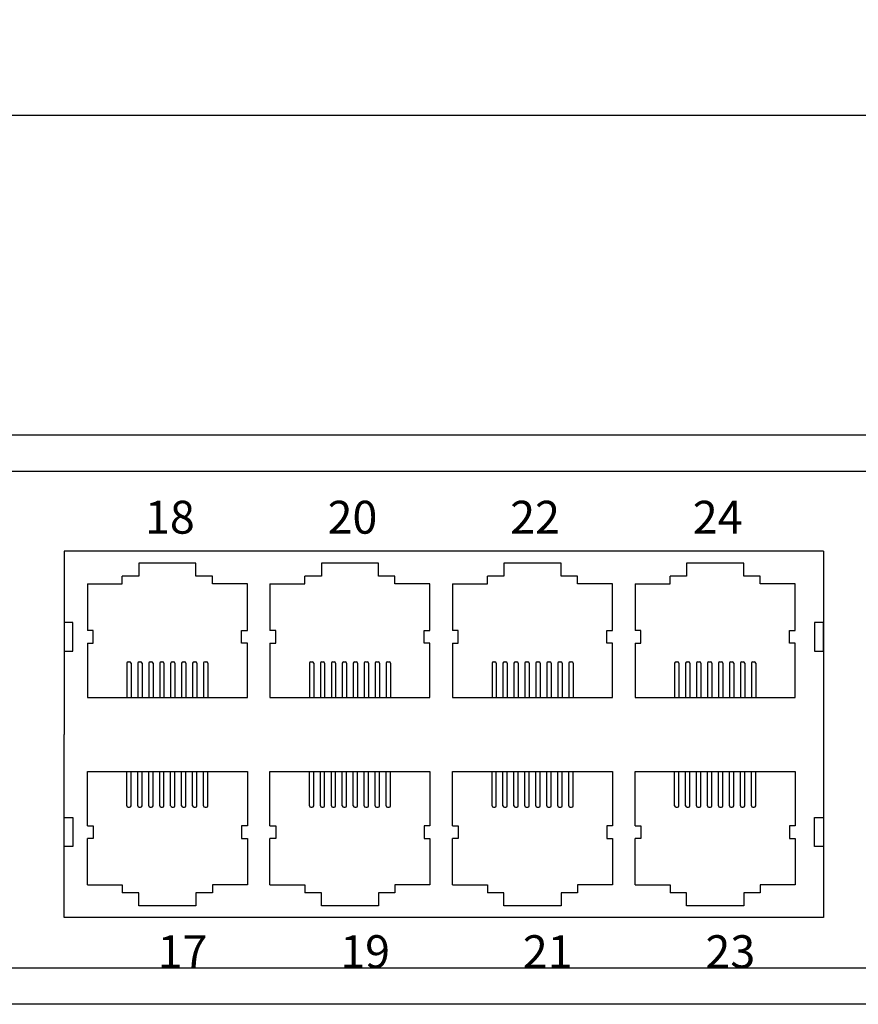
# Model space of a CAD drawing. Units: millimetres. Extents: x 40 to 99447, y 3 to 111367.
# Drawn here: x 57 to 60, y 8 to 11 of the extents above; entities that cross this region are included whole.
import ezdxf

# ---------------------------------------------------------------- set-up
doc = ezdxf.new("R2010")
doc.units = ezdxf.units.MM
doc.layers.add('0 @ 1', color=7, linetype='Continuous')
doc.layers.add('DIMENISON', color=7, linetype='Continuous')
doc.styles.add('N-TRON-B', font='txt')
doc.styles.add('样式 1', font='txt')
doc.dimstyles.new('中', dxfattribs={"dimtxt": 0.22, "dimasz": 0.12, "dimexe": 0.15, "dimexo": 0.06, "dimgap": 0.0375, "dimtad": 0, "dimdec": 3, "dimzin": 0, "dimdsep": 46, "dimtxsty": 'N-TRON-B', "dimcen": 0.1, "dimclrd": 5, "dimclre": 5, "dimclrt": 5, "dimadec": 0, "dimazin": 0, "dimtfac": 1, "dimtdec": 3, "dimtofl": 0, "dimtmove": 0, "dimatfit": 3, "dimfxl": 1, "dimtolj": 1, "dimtzin": 0, "dimlwd": -1, "dimlwe": -1, "dimarcsym": 0})

# ---------------------------------------------------------------- blocks, each defined once
blk = doc.blocks.new('*D8')
at = {"color": 5, "transparency": 16777216}
for p, q in [((47.1171, 9.7189), (47.1171, 10.7801)), ((64.4399, 9.7189), (64.4399, 10.7801)), ((47.2371, 10.6301), (54.7353, 10.6301)), ((64.3199, 10.6301), (56.8217, 10.6301))]:
    blk.add_line(p, q, dxfattribs=at)
for points in [[(47.2371, 10.6501), (47.2371, 10.6101), (47.1171, 10.6301)], [(64.3199, 10.6501), (64.3199, 10.6101), (64.4399, 10.6301)]]:
    blk.add_solid(points, dxfattribs=at)
at = {"layer": 'Defpoints', "color": 0, "transparency": 16777216}
for p in [(64.4399, 10.6301), (47.1171, 9.6589), (64.4399, 9.6589)]:
    blk.add_point(p, dxfattribs=at)
at = {"color": 5, "transparency": 16777216, "char_height": 0.22, "attachment_point": 5, "style": 'N-TRON-B'}
for s, insert in [('\\A1;17.323', (55.7785, 10.7776)), ('\\A1;[440.00mm]', (55.7785, 10.4249))]:
    blk.add_mtext(s, dxfattribs=dict(at, insert=insert))

msp = doc.modelspace()

# ---------------------------------------------------------------- linework, layer by layer
for p, q in [((47.1171, 9.6589), (64.4399, 9.6589)), ((47.7134, 9.5488), (63.8436, 9.5488)), ((63.8436, 8.0368), (47.7134, 8.0368)), ((64.4399, 7.9267), (47.1171, 7.9267))]:
    msp.add_line(p, q)
for points in [[(59.5382, 9.3049), (59.5382, 8.1904), (57.2279, 8.1904), (57.2279, 8.7476)], [(59.5382, 9.3049), (57.2285, 9.3049), (57.2285, 8.7476)]]:
    msp.add_lwpolyline(points)
for points in [[(57.2279, 9.088), (57.2279, 9.0005), (57.2548, 9.0005), (57.2548, 9.088)], [(59.5113, 9.088), (59.5113, 9.0005), (59.5382, 9.0005), (59.5382, 9.088)], [(57.2279, 8.4072), (57.2279, 8.4948), (57.2548, 8.4948), (57.2548, 8.4072)], [(59.5113, 8.4072), (59.5113, 8.4948), (59.5382, 8.4948), (59.5382, 8.4072)]]:
    msp.add_lwpolyline(points, close=True)
at = {"layer": 'DIMENISON', "linetype": 'Continuous'}
for p, q in [((57.4186, 8.9643), (57.4186, 8.86)), ((57.423, 8.9687), (57.4273, 8.9687)), ((57.4317, 8.9643), (57.4317, 8.86)), ((57.452, 8.9643), (57.452, 8.86)), ((57.4564, 8.9687), (57.4607, 8.9687)), ((57.4651, 8.9643), (57.4651, 8.86)), ((57.4854, 8.9643), (57.4854, 8.86)), ((57.4897, 8.9687), (57.4941, 8.9687)), ((57.4984, 8.9643), (57.4984, 8.86)), ((57.5188, 8.9643), (57.5188, 8.86)), ((57.5231, 8.9687), (57.5274, 8.9687)), ((57.5318, 8.9643), (57.5318, 8.86)), ((57.5521, 8.9643), (57.5521, 8.86)), ((57.5565, 8.9687), (57.5608, 8.9687)), ((57.5652, 8.9643), (57.5652, 8.86)), ((57.5855, 8.9643), (57.5855, 8.86)), ((57.5898, 8.9687), (57.5942, 8.9687)), ((57.5985, 8.9643), (57.5985, 8.86)), ((57.6189, 8.9643), (57.6189, 8.86)), ((57.6232, 8.9687), (57.6276, 8.9687)), ((57.6319, 8.9643), (57.6319, 8.86)), ((57.6522, 8.9643), (57.6522, 8.86)), ((57.6566, 8.9687), (57.6609, 8.9687)), ((57.6653, 8.9643), (57.6653, 8.86)), ((57.9742, 8.9643), (57.9742, 8.86)), ((57.9786, 8.9687), (57.9829, 8.9687)), ((57.9873, 8.9643), (57.9873, 8.86)), ((58.0076, 8.9643), (58.0076, 8.86)), ((58.0119, 8.9687), (58.0163, 8.9687)), ((58.0206, 8.9643), (58.0206, 8.86)), ((58.041, 8.9643), (58.041, 8.86)), ((58.0453, 8.9687), (58.0496, 8.9687)), ((58.054, 8.9643), (58.054, 8.86)), ((58.0743, 8.9643), (58.0743, 8.86)), ((58.0787, 8.9687), (58.083, 8.9687)), ((58.0874, 8.9643), (58.0874, 8.86)), ((58.1077, 8.9643), (58.1077, 8.86)), ((58.112, 8.9687), (58.1164, 8.9687)), ((58.1207, 8.9643), (58.1207, 8.86)), ((58.1411, 8.9643), (58.1411, 8.86)), ((58.1454, 8.9687), (58.1497, 8.9687)), ((58.1541, 8.9643), (58.1541, 8.86)), ((58.1744, 8.9643), (58.1744, 8.86)), ((58.1788, 8.9687), (58.1831, 8.9687)), ((58.1875, 8.9643), (58.1875, 8.86)), ((58.2078, 8.9643), (58.2078, 8.86)), ((58.2121, 8.9687), (58.2165, 8.9687)), ((58.2208, 8.9643), (58.2208, 8.86)), ((58.5298, 8.9643), (58.5298, 8.86)), ((58.5341, 8.9687), (58.5385, 8.9687)), ((58.5428, 8.9643), (58.5428, 8.86)), ((58.5631, 8.9643), (58.5631, 8.86)), ((58.5675, 8.9687), (58.5718, 8.9687)), ((58.5762, 8.9643), (58.5762, 8.86)), ((58.5965, 8.9643), (58.5965, 8.86)), ((58.6009, 8.9687), (58.6052, 8.9687)), ((58.6096, 8.9643), (58.6096, 8.86)), ((58.6299, 8.9643), (58.6299, 8.86)), ((58.6342, 8.9687), (58.6386, 8.9687)), ((58.6429, 8.9643), (58.6429, 8.86)), ((58.6633, 8.9643), (58.6633, 8.86)), ((58.6676, 8.9687), (58.6719, 8.9687)), ((58.6763, 8.9643), (58.6763, 8.86)), ((58.6966, 8.9643), (58.6966, 8.86)), ((58.701, 8.9687), (58.7053, 8.9687)), ((58.7097, 8.9643), (58.7097, 8.86)), ((58.73, 8.9643), (58.73, 8.86)), ((58.7343, 8.9687), (58.7387, 8.9687)), ((58.743, 8.9643), (58.743, 8.86)), ((58.7634, 8.9643), (58.7634, 8.86)), ((58.7677, 8.9687), (58.7721, 8.9687)), ((58.7764, 8.9643), (58.7764, 8.86)), ((59.0853, 8.9643), (59.0853, 8.86)), ((59.0897, 8.9687), (59.094, 8.9687)), ((59.0984, 8.9643), (59.0984, 8.86)), ((59.1187, 8.9643), (59.1187, 8.86)), ((59.1231, 8.9687), (59.1274, 8.9687)), ((59.1318, 8.9643), (59.1318, 8.86)), ((59.1521, 8.9643), (59.1521, 8.86)), ((59.1564, 8.9687), (59.1608, 8.9687)), ((59.1651, 8.9643), (59.1651, 8.86)), ((59.1855, 8.9643), (59.1855, 8.86)), ((59.1898, 8.9687), (59.1941, 8.9687)), ((59.1985, 8.9643), (59.1985, 8.86)), ((59.2188, 8.9643), (59.2188, 8.86)), ((59.2232, 8.9687), (59.2275, 8.9687)), ((59.2319, 8.9643), (59.2319, 8.86)), ((59.2522, 8.9643), (59.2522, 8.86)), ((59.2565, 8.9687), (59.2609, 8.9687)), ((59.2652, 8.9643), (59.2652, 8.86)), ((59.2856, 8.9643), (59.2856, 8.86)), ((59.2899, 8.9687), (59.2943, 8.9687)), ((59.2986, 8.9643), (59.2986, 8.86)), ((59.3189, 8.9643), (59.3189, 8.86)), ((59.3233, 8.9687), (59.3276, 8.9687)), ((59.332, 8.9643), (59.332, 8.86)), ((57.4186, 8.5309), (57.4186, 8.6353)), ((57.4317, 8.5309), (57.4317, 8.6353)), ((57.452, 8.5309), (57.452, 8.6353)), ((57.4651, 8.5309), (57.4651, 8.6353)), ((57.4854, 8.5309), (57.4854, 8.6353)), ((57.4984, 8.5309), (57.4984, 8.6353)), ((57.5188, 8.5309), (57.5188, 8.6353)), ((57.5318, 8.5309), (57.5318, 8.6353)), ((57.5521, 8.5309), (57.5521, 8.6353)), ((57.5652, 8.5309), (57.5652, 8.6353)), ((57.5855, 8.5309), (57.5855, 8.6353)), ((57.5985, 8.5309), (57.5985, 8.6353)), ((57.6189, 8.5309), (57.6189, 8.6353)), ((57.6319, 8.5309), (57.6319, 8.6353)), ((57.6522, 8.5309), (57.6522, 8.6353)), ((57.6653, 8.5309), (57.6653, 8.6353)), ((57.9742, 8.5309), (57.9742, 8.6353)), ((57.9873, 8.5309), (57.9873, 8.6353)), ((58.0076, 8.5309), (58.0076, 8.6353)), ((58.0206, 8.5309), (58.0206, 8.6353)), ((58.041, 8.5309), (58.041, 8.6353)), ((58.054, 8.5309), (58.054, 8.6353)), ((58.0743, 8.5309), (58.0743, 8.6353)), ((58.0874, 8.5309), (58.0874, 8.6353)), ((58.1077, 8.5309), (58.1077, 8.6353)), ((58.1207, 8.5309), (58.1207, 8.6353)), ((58.1411, 8.5309), (58.1411, 8.6353)), ((58.1541, 8.5309), (58.1541, 8.6353)), ((58.1744, 8.5309), (58.1744, 8.6353)), ((58.1875, 8.5309), (58.1875, 8.6353)), ((58.2078, 8.5309), (58.2078, 8.6353)), ((58.2208, 8.5309), (58.2208, 8.6353)), ((58.5298, 8.5309), (58.5298, 8.6353)), ((58.5428, 8.5309), (58.5428, 8.6353)), ((58.5631, 8.5309), (58.5631, 8.6353)), ((58.5762, 8.5309), (58.5762, 8.6353)), ((58.5965, 8.5309), (58.5965, 8.6353)), ((58.6096, 8.5309), (58.6096, 8.6353)), ((58.6299, 8.5309), (58.6299, 8.6353)), ((58.6429, 8.5309), (58.6429, 8.6353)), ((58.6633, 8.5309), (58.6633, 8.6353)), ((58.6763, 8.5309), (58.6763, 8.6353)), ((58.6966, 8.5309), (58.6966, 8.6353)), ((58.7097, 8.5309), (58.7097, 8.6353)), ((58.73, 8.5309), (58.73, 8.6353)), ((58.743, 8.5309), (58.743, 8.6353)), ((58.7634, 8.5309), (58.7634, 8.6353)), ((58.7764, 8.5309), (58.7764, 8.6353)), ((59.0853, 8.5309), (59.0853, 8.6353)), ((59.0984, 8.5309), (59.0984, 8.6353)), ((59.1187, 8.5309), (59.1187, 8.6353)), ((59.1318, 8.5309), (59.1318, 8.6353)), ((59.1521, 8.5309), (59.1521, 8.6353)), ((59.1651, 8.5309), (59.1651, 8.6353)), ((59.1855, 8.5309), (59.1855, 8.6353)), ((59.1985, 8.5309), (59.1985, 8.6353)), ((59.2188, 8.5309), (59.2188, 8.6353)), ((59.2319, 8.5309), (59.2319, 8.6353)), ((59.2522, 8.5309), (59.2522, 8.6353)), ((59.2652, 8.5309), (59.2652, 8.6353)), ((59.2856, 8.5309), (59.2856, 8.6353)), ((59.2986, 8.5309), (59.2986, 8.6353)), ((59.3189, 8.5309), (59.3189, 8.6353)), ((59.332, 8.5309), (59.332, 8.6353)), ((57.423, 8.5266), (57.4273, 8.5266)), ((57.4564, 8.5266), (57.4607, 8.5266)), ((57.4897, 8.5266), (57.4941, 8.5266)), ((57.5231, 8.5266), (57.5274, 8.5266)), ((57.5565, 8.5266), (57.5608, 8.5266)), ((57.5898, 8.5266), (57.5942, 8.5266)), ((57.6232, 8.5266), (57.6276, 8.5266)), ((57.6566, 8.5266), (57.6609, 8.5266)), ((57.9786, 8.5266), (57.9829, 8.5266)), ((58.0119, 8.5266), (58.0163, 8.5266)), ((58.0453, 8.5266), (58.0496, 8.5266)), ((58.0787, 8.5266), (58.083, 8.5266)), ((58.112, 8.5266), (58.1164, 8.5266)), ((58.1454, 8.5266), (58.1497, 8.5266)), ((58.1788, 8.5266), (58.1831, 8.5266)), ((58.2121, 8.5266), (58.2165, 8.5266)), ((58.5341, 8.5266), (58.5385, 8.5266)), ((58.5675, 8.5266), (58.5718, 8.5266)), ((58.6009, 8.5266), (58.6052, 8.5266)), ((58.6342, 8.5266), (58.6386, 8.5266)), ((58.6676, 8.5266), (58.6719, 8.5266)), ((58.701, 8.5266), (58.7053, 8.5266)), ((58.7343, 8.5266), (58.7387, 8.5266)), ((58.7677, 8.5266), (58.7721, 8.5266)), ((59.0897, 8.5266), (59.094, 8.5266)), ((59.1231, 8.5266), (59.1274, 8.5266)), ((59.1564, 8.5266), (59.1608, 8.5266)), ((59.1898, 8.5266), (59.1941, 8.5266)), ((59.2232, 8.5266), (59.2275, 8.5266)), ((59.2565, 8.5266), (59.2609, 8.5266)), ((59.2899, 8.5266), (59.2943, 8.5266)), ((59.3233, 8.5266), (59.3276, 8.5266))]:
    msp.add_line(p, q, dxfattribs=at)
for points in [[(57.6789, 9.2294), (57.6289, 9.2294), (57.6289, 9.2686), (57.455, 9.2686), (57.455, 9.2294), (57.405, 9.2294)], [(58.2344, 9.2294), (58.1845, 9.2294), (58.1845, 9.2686), (58.0106, 9.2686), (58.0106, 9.2294), (57.9606, 9.2294)], [(58.79, 9.2294), (58.74, 9.2294), (58.74, 9.2686), (58.5662, 9.2686), (58.5662, 9.2294), (58.5162, 9.2294)], [(59.3456, 9.2294), (59.2956, 9.2294), (59.2956, 9.2686), (59.1217, 9.2686), (59.1217, 9.2294), (59.0717, 9.2294)], [(57.2986, 9.2055), (57.405, 9.2055), (57.405, 9.2294)], [(57.7854, 9.2055), (57.6789, 9.2055), (57.6789, 9.2294)], [(57.8541, 9.2055), (57.9606, 9.2055), (57.9606, 9.2294)], [(58.3409, 9.2055), (58.2344, 9.2055), (58.2344, 9.2294)], [(58.4097, 9.2055), (58.5162, 9.2055), (58.5162, 9.2294)], [(58.8965, 9.2055), (58.79, 9.2055), (58.79, 9.2294)], [(58.9653, 9.2055), (59.0717, 9.2055), (59.0717, 9.2294)], [(59.4521, 9.2055), (59.3456, 9.2055), (59.3456, 9.2294)], [(57.2986, 9.2055), (57.2986, 9.0643)], [(57.7854, 9.0643), (57.7854, 9.2055)], [(57.8541, 9.2055), (57.8541, 9.0643)], [(58.3409, 9.0643), (58.3409, 9.2055)], [(58.4097, 9.2055), (58.4097, 9.0643)], [(58.8965, 9.0643), (58.8965, 9.2055)], [(58.9653, 9.2055), (58.9653, 9.0643)], [(59.4521, 9.0643), (59.4521, 9.2055)], [(57.2986, 9.0252), (57.316, 9.0252), (57.316, 9.0643), (57.2986, 9.0643)], [(57.7854, 9.0252), (57.7679, 9.0252), (57.7679, 9.0643), (57.7854, 9.0643)], [(57.8541, 9.0252), (57.8716, 9.0252), (57.8716, 9.0643), (57.8541, 9.0643)], [(58.3409, 9.0252), (58.3234, 9.0252), (58.3234, 9.0643), (58.3409, 9.0643)], [(58.4097, 9.0252), (58.4272, 9.0252), (58.4272, 9.0643), (58.4097, 9.0643)], [(58.8965, 9.0252), (58.879, 9.0252), (58.879, 9.0643), (58.8965, 9.0643)], [(58.9653, 9.0252), (58.9828, 9.0252), (58.9828, 9.0643), (58.9653, 9.0643)], [(59.4521, 9.0252), (59.4346, 9.0252), (59.4346, 9.0643), (59.4521, 9.0643)], [(57.2986, 9.0252), (57.2986, 8.86), (57.7854, 8.86), (57.7854, 9.0252)], [(57.8541, 9.0252), (57.8541, 8.86), (58.3409, 8.86), (58.3409, 9.0252)], [(58.4097, 9.0252), (58.4097, 8.86), (58.8965, 8.86), (58.8965, 9.0252)], [(58.9653, 9.0252), (58.9653, 8.86), (59.4521, 8.86), (59.4521, 9.0252)], [(57.2986, 8.4701), (57.2986, 8.6353), (57.7854, 8.6353), (57.7854, 8.4701)], [(57.8541, 8.4701), (57.8541, 8.6353), (58.3409, 8.6353), (58.3409, 8.4701)], [(58.4097, 8.4701), (58.4097, 8.6353), (58.8965, 8.6353), (58.8965, 8.4701)], [(58.9653, 8.4701), (58.9653, 8.6353), (59.4521, 8.6353), (59.4521, 8.4701)], [(57.2986, 8.4701), (57.316, 8.4701), (57.316, 8.431), (57.2986, 8.431)], [(57.7854, 8.4701), (57.7679, 8.4701), (57.7679, 8.431), (57.7854, 8.431)], [(57.8541, 8.4701), (57.8716, 8.4701), (57.8716, 8.431), (57.8541, 8.431)], [(58.3409, 8.4701), (58.3234, 8.4701), (58.3234, 8.431), (58.3409, 8.431)], [(58.4097, 8.4701), (58.4272, 8.4701), (58.4272, 8.431), (58.4097, 8.431)], [(58.8965, 8.4701), (58.879, 8.4701), (58.879, 8.431), (58.8965, 8.431)], [(58.9653, 8.4701), (58.9828, 8.4701), (58.9828, 8.431), (58.9653, 8.431)], [(59.4521, 8.4701), (59.4346, 8.4701), (59.4346, 8.431), (59.4521, 8.431)], [(57.2986, 8.2897), (57.2986, 8.431)], [(57.7854, 8.431), (57.7854, 8.2897)], [(57.8541, 8.2897), (57.8541, 8.431)], [(58.3409, 8.431), (58.3409, 8.2897)], [(58.4097, 8.2897), (58.4097, 8.431)], [(58.8965, 8.431), (58.8965, 8.2897)], [(58.9653, 8.2897), (58.9653, 8.431)], [(59.4521, 8.431), (59.4521, 8.2897)], [(57.2986, 8.2897), (57.405, 8.2897), (57.405, 8.2658)], [(57.7854, 8.2897), (57.6789, 8.2897), (57.6789, 8.2658)], [(57.8541, 8.2897), (57.9606, 8.2897), (57.9606, 8.2658)], [(58.3409, 8.2897), (58.2344, 8.2897), (58.2344, 8.2658)], [(58.4097, 8.2897), (58.5162, 8.2897), (58.5162, 8.2658)], [(58.8965, 8.2897), (58.79, 8.2897), (58.79, 8.2658)], [(58.9653, 8.2897), (59.0717, 8.2897), (59.0717, 8.2658)], [(59.4521, 8.2897), (59.3456, 8.2897), (59.3456, 8.2658)], [(57.6789, 8.2658), (57.6289, 8.2658), (57.6289, 8.2267), (57.455, 8.2267), (57.455, 8.2658), (57.405, 8.2658)], [(58.2344, 8.2658), (58.1845, 8.2658), (58.1845, 8.2267), (58.0106, 8.2267), (58.0106, 8.2658), (57.9606, 8.2658)], [(58.79, 8.2658), (58.74, 8.2658), (58.74, 8.2267), (58.5662, 8.2267), (58.5662, 8.2658), (58.5162, 8.2658)], [(59.3456, 8.2658), (59.2956, 8.2658), (59.2956, 8.2267), (59.1217, 8.2267), (59.1217, 8.2658), (59.0717, 8.2658)]]:
    msp.add_lwpolyline(points, dxfattribs=at)
for centre, start, end in [((57.423, 8.9643), 90, 180), ((57.4273, 8.9643), 0, 90), ((57.4564, 8.9643), 90, 180), ((57.4607, 8.9643), 0, 90), ((57.4897, 8.9643), 90, 180), ((57.4941, 8.9643), 0, 90), ((57.5231, 8.9643), 90, 180), ((57.5274, 8.9643), 0, 90), ((57.5565, 8.9643), 90, 180), ((57.5608, 8.9643), 0, 90), ((57.5898, 8.9643), 90, 180), ((57.5942, 8.9643), 0, 90), ((57.6232, 8.9643), 90, 180), ((57.6276, 8.9643), 0, 90), ((57.6566, 8.9643), 90, 180), ((57.6609, 8.9643), 0, 90), ((57.9786, 8.9643), 90, 180), ((57.9829, 8.9643), 0, 90), ((58.0119, 8.9643), 90, 180), ((58.0163, 8.9643), 0, 90), ((58.0453, 8.9643), 90, 180), ((58.0496, 8.9643), 0, 90), ((58.0787, 8.9643), 90, 180), ((58.083, 8.9643), 0, 90), ((58.112, 8.9643), 90, 180), ((58.1164, 8.9643), 0, 90), ((58.1454, 8.9643), 90, 180), ((58.1497, 8.9643), 0, 90), ((58.1788, 8.9643), 90, 180), ((58.1831, 8.9643), 0, 90), ((58.2121, 8.9643), 90, 180), ((58.2165, 8.9643), 0, 90), ((58.5341, 8.9643), 90, 180), ((58.5385, 8.9643), 0, 90), ((58.5675, 8.9643), 90, 180), ((58.5718, 8.9643), 0, 90), ((58.6009, 8.9643), 90, 180), ((58.6052, 8.9643), 0, 90), ((58.6342, 8.9643), 90, 180), ((58.6386, 8.9643), 0, 90), ((58.6676, 8.9643), 90, 180), ((58.6719, 8.9643), 0, 90), ((58.701, 8.9643), 90, 180), ((58.7053, 8.9643), 0, 90), ((58.7343, 8.9643), 90, 180), ((58.7387, 8.9643), 0, 90), ((58.7677, 8.9643), 90, 180), ((58.7721, 8.9643), 0, 90), ((59.0897, 8.9643), 90, 180), ((59.094, 8.9643), 0, 90), ((59.1231, 8.9643), 90, 180), ((59.1274, 8.9643), 0, 90), ((59.1564, 8.9643), 90, 180), ((59.1608, 8.9643), 0, 90), ((59.1898, 8.9643), 90, 180), ((59.1941, 8.9643), 0, 90), ((59.2232, 8.9643), 90, 180), ((59.2275, 8.9643), 0, 90), ((59.2565, 8.9643), 90, 180), ((59.2609, 8.9643), 0, 90), ((59.2899, 8.9643), 90, 180), ((59.2943, 8.9643), 0, 90), ((59.3233, 8.9643), 90, 180), ((59.3276, 8.9643), 0, 90), ((57.423, 8.5309), 180, 270), ((57.4273, 8.5309), 270, 0), ((57.4564, 8.5309), 180, 270), ((57.4607, 8.5309), 270, 0), ((57.4897, 8.5309), 180, 270), ((57.4941, 8.5309), 270, 0), ((57.5231, 8.5309), 180, 270), ((57.5274, 8.5309), 270, 0), ((57.5565, 8.5309), 180, 270), ((57.5608, 8.5309), 270, 0), ((57.5898, 8.5309), 180, 270), ((57.5942, 8.5309), 270, 0), ((57.6232, 8.5309), 180, 270), ((57.6276, 8.5309), 270, 0), ((57.6566, 8.5309), 180, 270), ((57.6609, 8.5309), 270, 0), ((57.9786, 8.5309), 180, 270), ((57.9829, 8.5309), 270, 0), ((58.0119, 8.5309), 180, 270), ((58.0163, 8.5309), 270, 0), ((58.0453, 8.5309), 180, 270), ((58.0496, 8.5309), 270, 0), ((58.0787, 8.5309), 180, 270), ((58.083, 8.5309), 270, 0), ((58.112, 8.5309), 180, 270), ((58.1164, 8.5309), 270, 0), ((58.1454, 8.5309), 180, 270), ((58.1497, 8.5309), 270, 0), ((58.1788, 8.5309), 180, 270), ((58.1831, 8.5309), 270, 0), ((58.2121, 8.5309), 180, 270), ((58.2165, 8.5309), 270, 0), ((58.5341, 8.5309), 180, 270), ((58.5385, 8.5309), 270, 0), ((58.5675, 8.5309), 180, 270), ((58.5718, 8.5309), 270, 0), ((58.6009, 8.5309), 180, 270), ((58.6052, 8.5309), 270, 0), ((58.6342, 8.5309), 180, 270), ((58.6386, 8.5309), 270, 0), ((58.6676, 8.5309), 180, 270), ((58.6719, 8.5309), 270, 0), ((58.701, 8.5309), 180, 270), ((58.7053, 8.5309), 270, 0), ((58.7343, 8.5309), 180, 270), ((58.7387, 8.5309), 270, 0), ((58.7677, 8.5309), 180, 270), ((58.7721, 8.5309), 270, 0), ((59.0897, 8.5309), 180, 270), ((59.094, 8.5309), 270, 0), ((59.1231, 8.5309), 180, 270), ((59.1274, 8.5309), 270, 0), ((59.1564, 8.5309), 180, 270), ((59.1608, 8.5309), 270, 0), ((59.1898, 8.5309), 180, 270), ((59.1941, 8.5309), 270, 0), ((59.2232, 8.5309), 180, 270), ((59.2275, 8.5309), 270, 0), ((59.2565, 8.5309), 180, 270), ((59.2609, 8.5309), 270, 0), ((59.2899, 8.5309), 180, 270), ((59.2943, 8.5309), 270, 0), ((59.3233, 8.5309), 180, 270), ((59.3276, 8.5309), 270, 0)]:
    msp.add_arc(centre, 0.00435, start, end, dxfattribs=at)

# ---------------------------------------------------------------- texts
at = {"layer": '0 @ 1', "char_height": 0.1, "style": '样式 1'}
for s, insert, attachment_point in [('18', (57.474, 9.4584), 1), ('20', (58.0295, 9.4584), 1), ('22', (58.5851, 9.4584), 1), ('24', (59.1407, 9.4584), 1), ('17', (57.5124, 8.0368), 7), ('19', (58.068, 8.0368), 7), ('21', (58.6236, 8.0368), 7), ('23', (59.1791, 8.0368), 7)]:
    msp.add_mtext_dynamic_manual_height_columns(s, width=10.66337, gutter_width=12.5, heights=[0], dxfattribs=dict(at, insert=insert, attachment_point=attachment_point))

# ---------------------------------------------------------------- dimensions: what is measured, and where the dimension line sits
dim = msp.add_linear_dim(base=(64.4399, 10.6301), p1=(47.1171, 9.6589), p2=(64.4399, 9.6589), dimstyle='中', override={"dimpost": '\\X'})
dim.commit()
dim.dimension.update_dxf_attribs({"geometry": '*D8', "text_midpoint": (55.7785, 10.6301)})

doc.saveas('drawing.dxf')
